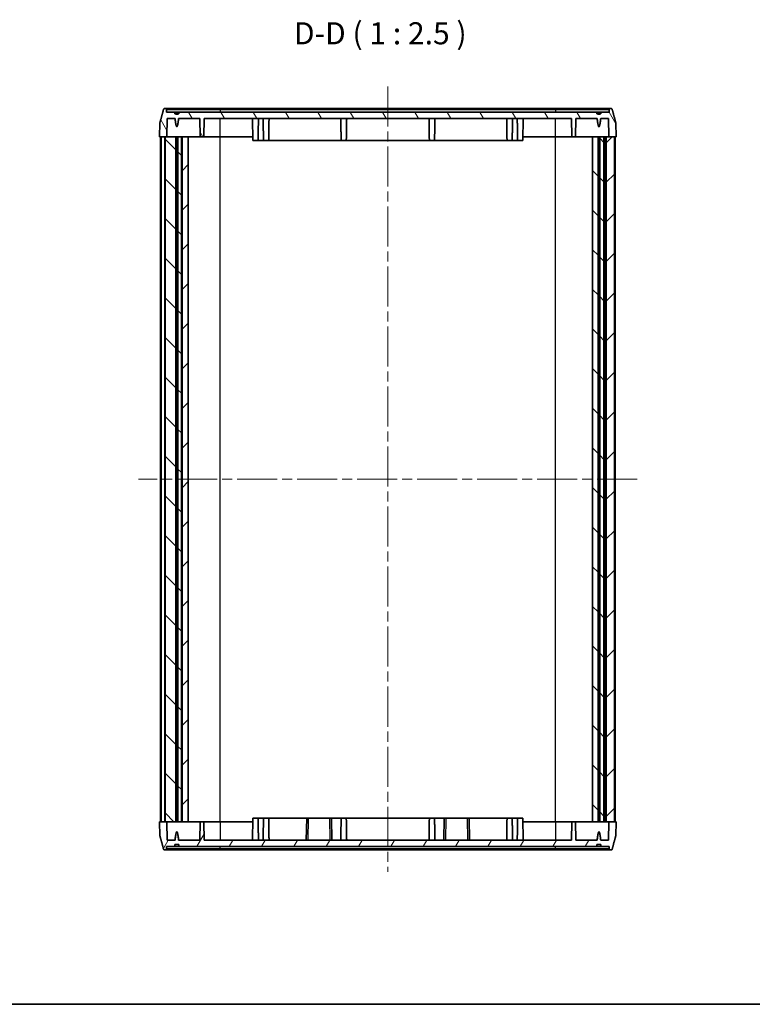
# Model space of a CAD drawing. Units: millimetres. Extents: x 0 to 3354, y 0 to 702.
# Drawn here: x 1000 to 1207, y 0 to 279 of the extents above; entities that cross this region are included whole.
import ezdxf

# ---------------------------------------------------------------- set-up
doc = ezdxf.new("R2010")
doc.units = ezdxf.units.MM
doc.header["$LTSCALE"] = 2
doc.linetypes.add('CHAIN', pattern=[0.3543, 0.2362, -0.0295, 0.0591, -0.0295])
for name, color, linetype, lineweight in [('Border (ISO)', 7, 'Continuous', 35), ('Centerline (ISO)', 131, 'Continuous', 18), ('Hatch (ISO)', 1, 'Continuous', 18), ('Symbol (ISO)', 7, 'Continuous', 18), ('Visible (ISO)', 7, 'Continuous', 35), ('Visible Narrow (ISO)', 7, 'Continuous', 25)]:
    doc.layers.add(name, color=color, linetype=linetype, lineweight=lineweight)
doc.styles.add('Note Text (TK)', font='txt')

# ---------------------------------------------------------------- blocks, each defined once
blk = doc.blocks.new('図面枠 tk図枠')
at = {"layer": 'Border (ISO)'}
blk.add_line((14.5, 8), (405.5, 8), dxfattribs=at)

msp = doc.modelspace()

# ---------------------------------------------------------------- hatches: boundary and pattern name
at = {"layer": 'Hatch (ISO)'}
h = msp.add_hatch(dxfattribs=at)
h.set_pattern_fill('ANSI31', color=256, scale=63.5, angle=75.000175, style=0)
h.set_pattern_definition([(120.0002, (755.75, -20), (-6.87406, -3.96877), [])])
edge = h.paths.add_edge_path()
edge.add_spline(control_points=[(1044.6368, 252.2293), (1044.0777, 252.1301), (1043.5187, 252.2293)], knot_values=[0, 0, 0, 0.11224972, 0.11224972, 0.11224972], weights=[1, 1.01612903, 1], degree=2, periodic=0)
edge.add_line((1043.5187, 252.2293), (1043.5187, 252.7293))
edge.add_line((1043.5187, 252.7293), (1041.1704, 252.7293))
edge.add_line((1041.1704, 252.7293), (1041.1451, 253.4397))
edge.add_spline(control_points=[(1041.1451, 253.4397), (1041.1439, 253.4741), (1041.1352, 253.5125), (1041.108, 253.5775), (1041.0829, 253.6144), (1041.0297, 253.667), (1040.992, 253.6918), (1040.922, 253.7205), (1040.8773, 253.7293), (1040.8393, 253.7293)], knot_values=[0.09076679, 0.09076679, 0.09076679, 0.09076679, 0.1007718, 0.1007718, 0.11192312, 0.11192312, 0.12321198, 0.12321198, 0.1346108, 0.1346108, 0.1346108, 0.1346108], degree=3, periodic=0)
edge.add_line((1040.8393, 253.7293), (1040.6215, 253.7293))
edge.add_spline(control_points=[(1040.6215, 253.7293), (1040.5835, 253.7293), (1040.5388, 253.7205), (1040.4689, 253.6919), (1040.4313, 253.667), (1040.3781, 253.6145), (1040.3531, 253.5776), (1040.3341, 253.532), (1040.3297, 253.5197), (1040.3263, 253.5069)], knot_values=[0.13457459, 0.13457459, 0.13457459, 0.13457459, 0.14596149, 0.14596149, 0.15723626, 0.15723626, 0.16838181, 0.16838181, 0.17206211, 0.17206211, 0.17206211, 0.17206211], degree=3, periodic=0)
edge.add_spline(control_points=[(1040.3263, 253.5069), (1039.831, 251.6923), (1039.3054, 249.7623)], knot_values=[0, 0, 0, 0.38812766, 0.38812766, 0.38812766], weights=[1, 1.0004591, 1], degree=2, periodic=0)
edge.add_spline(control_points=[(1039.3054, 249.7623), (1039.2995, 249.7403), (1039.296, 249.7168), (1039.2952, 249.6951)], knot_values=[0.17186211, 0.17186211, 0.17186211, 0.17186211, 0.17819193, 0.17819193, 0.17819193, 0.17819193], degree=3, periodic=0)
edge.add_line((1039.2952, 249.6951), (1039.1545, 245.7293))
edge.add_line((1039.1545, 245.7293), (1040.7628, 245.7293))
edge.add_line((1040.7628, 245.7293), (1041.2419, 245.7293))
edge.add_line((1041.2419, 245.7293), (1041.3346, 250.9293))
edge.add_line((1041.3346, 250.9293), (1043.5734, 250.9293))
edge.add_spline(control_points=[(1043.5734, 250.9293), (1044.0777, 246.2886), (1044.5821, 250.9293)], knot_values=[0.00011839, 0.00011839, 0.00011839, 0.47821718, 0.47821718, 0.47821718], weights=[1.00000651, 1.01315703, 1.00000651], degree=2, periodic=0)
edge.add_line((1044.5821, 250.9293), (1050.637, 250.9293))
edge.add_line((1050.637, 250.9293), (1050.7277, 245.7293))
edge.add_line((1050.7277, 245.7293), (1051.7277, 245.7293))
edge.add_line((1051.7277, 245.7293), (1051.8185, 250.9293))
edge.add_line((1051.8185, 250.9293), (1155.937, 250.9293))
edge.add_line((1155.937, 250.9293), (1156.0277, 245.7293))
edge.add_line((1156.0277, 245.7293), (1157.0277, 245.7293))
edge.add_line((1157.0277, 245.7293), (1157.1185, 250.9293))
edge.add_line((1157.1185, 250.9293), (1163.1734, 250.9293))
edge.add_spline(control_points=[(1163.1734, 250.9293), (1163.6777, 246.2886), (1164.1821, 250.9293)], knot_values=[0.00011839, 0.00011839, 0.00011839, 0.47821717, 0.47821717, 0.47821717], weights=[1.00000651, 1.01315703, 1.00000651], degree=2, periodic=0)
edge.add_line((1164.1821, 250.9293), (1166.4209, 250.9293))
edge.add_line((1166.4209, 250.9293), (1166.5136, 245.7293))
edge.add_line((1166.5136, 245.7293), (1168.0927, 245.7293))
edge.add_line((1168.0927, 245.7293), (1168.601, 245.7293))
edge.add_line((1168.601, 245.7293), (1168.4603, 249.6951))
edge.add_spline(control_points=[(1168.4603, 249.6951), (1168.4595, 249.7168), (1168.456, 249.7403), (1168.4501, 249.7623)], knot_values=[0.00103113, 0.00103113, 0.00103113, 0.00103113, 0.00736095, 0.00736095, 0.00736095, 0.00736095], degree=3, periodic=0)
edge.add_spline(control_points=[(1168.4501, 249.7623), (1167.9244, 251.6923), (1167.4292, 253.5069)], knot_values=[0, 0, 0, 0.38812766, 0.38812766, 0.38812766], weights=[1, 1.0004591, 1], degree=2, periodic=0)
edge.add_spline(control_points=[(1167.4292, 253.5069), (1167.4258, 253.5197), (1167.4214, 253.532), (1167.4024, 253.5776), (1167.3774, 253.6145), (1167.3242, 253.667), (1167.2866, 253.6919), (1167.2167, 253.7205), (1167.172, 253.7293), (1167.134, 253.7293)], knot_values=[0.00736134, 0.00736134, 0.00736134, 0.00736134, 0.01104164, 0.01104164, 0.02218719, 0.02218719, 0.03346196, 0.03346196, 0.04484886, 0.04484886, 0.04484886, 0.04484886], degree=3, periodic=0)
edge.add_line((1167.134, 253.7293), (1166.9162, 253.7293))
edge.add_spline(control_points=[(1166.9162, 253.7293), (1166.8782, 253.7293), (1166.8335, 253.7205), (1166.7635, 253.6918), (1166.7258, 253.667), (1166.6726, 253.6144), (1166.6475, 253.5775), (1166.6203, 253.5125), (1166.6116, 253.4741), (1166.6104, 253.4397)], knot_values=[0.04486052, 0.04486052, 0.04486052, 0.04486052, 0.05625934, 0.05625934, 0.0675482, 0.0675482, 0.07869952, 0.07869952, 0.08870453, 0.08870453, 0.08870453, 0.08870453], degree=3, periodic=0)
edge.add_line((1166.6104, 253.4397), (1166.5851, 252.7293))
edge.add_line((1166.5851, 252.7293), (1164.2368, 252.7293))
edge.add_line((1164.2368, 252.7293), (1164.2368, 252.2293))
edge.add_spline(control_points=[(1164.2368, 252.2293), (1163.6777, 252.1301), (1163.1187, 252.2293)], knot_values=[0, 0, 0, 0.11224972, 0.11224972, 0.11224972], weights=[1, 1.01612903, 1], degree=2, periodic=0)
edge.add_line((1163.1187, 252.2293), (1163.1187, 252.7293))
edge.add_line((1163.1187, 252.7293), (1044.6368, 252.7293))
edge.add_line((1044.6368, 252.7293), (1044.6368, 252.2293))
h = msp.add_hatch(dxfattribs=at)
h.set_pattern_fill('ANSI31', color=256, scale=63.5, angle=90.00021, style=0)
h.set_pattern_definition([(135.0002, (755.75, -20), (-5.61264, -5.61268), [])])
h.paths.add_polyline_path([(1161.8532, 51.7293), (1163.4355, 51.7293), (1163.4355, 245.7293), (1161.8532, 245.7293)])
h.paths.add_polyline_path([(1043.7855, 51.7293), (1043.7855, 245.7293), (1041.2419, 245.7293), (1040.7628, 245.7293), (1040.7628, 51.7293), (1041.2419, 51.7293)])
h.paths.add_polyline_path([(1163.92, 245.7293), (1163.92, 51.7293), (1165.1136, 51.7293), (1165.1136, 245.7293)])
h.paths.add_polyline_path([(1045.3777, 51.7293), (1045.3777, 245.7293), (1044.37, 245.7293), (1044.37, 51.7293)])
h = msp.add_hatch(dxfattribs=at)
h.set_pattern_fill('ANSI31', color=256, scale=63.5, style=0)
h.set_pattern_definition([(45, (755.75, -20), (-5.61266, 5.61266), [])])
h.paths.add_polyline_path([(1045.5676, 245.7293), (1045.5676, 51.7293), (1047.2777, 51.7293), (1047.2777, 245.7293)])
h.paths.add_polyline_path([(1043.8432, 245.7293), (1043.8432, 51.7293), (1044.3123, 51.7293), (1044.3123, 245.7293)])
h.paths.add_polyline_path([(1165.75, 245.7293), (1165.75, 51.7293), (1166.5136, 51.7293), (1168.0927, 51.7293), (1168.0927, 245.7293), (1166.5136, 245.7293)])
h.paths.add_polyline_path([(1163.4932, 245.7293), (1163.4932, 51.7293), (1163.8623, 51.7293), (1163.8623, 245.7293)])
h = msp.add_hatch(dxfattribs=at)
h.set_pattern_fill('ANSI31', color=256, scale=63.5, angle=14.999978, style=0)
h.set_pattern_definition([(60, (755.75, -20), (-6.87408, 3.96875), [])])
edge = h.paths.add_edge_path()
edge.add_spline(control_points=[(1043.5187, 45.2293), (1044.0777, 45.3285), (1044.6368, 45.2293)], knot_values=[0, 0, 0, 0.11224972, 0.11224972, 0.11224972], weights=[1, 1.01612903, 1], degree=2, periodic=0)
edge.add_line((1044.6368, 45.2293), (1044.6368, 44.7293))
edge.add_line((1044.6368, 44.7293), (1163.1187, 44.7293))
edge.add_line((1163.1187, 44.7293), (1163.1187, 45.2293))
edge.add_spline(control_points=[(1163.1187, 45.2293), (1163.6777, 45.3285), (1164.2368, 45.2293)], knot_values=[0, 0, 0, 0.11224972, 0.11224972, 0.11224972], weights=[1, 1.01612903, 1], degree=2, periodic=0)
edge.add_line((1164.2368, 45.2293), (1164.2368, 44.7293))
edge.add_line((1164.2368, 44.7293), (1166.5851, 44.7293))
edge.add_line((1166.5851, 44.7293), (1166.6104, 44.0188))
edge.add_spline(control_points=[(1166.6104, 44.0188), (1166.6116, 43.9845), (1166.6203, 43.946), (1166.6475, 43.881), (1166.6726, 43.8441), (1166.7258, 43.7915), (1166.7635, 43.7667), (1166.8335, 43.738), (1166.8782, 43.7293), (1166.9162, 43.7293)], knot_values=[0.09076679, 0.09076679, 0.09076679, 0.09076679, 0.1007718, 0.1007718, 0.11192312, 0.11192312, 0.12321198, 0.12321198, 0.1346108, 0.1346108, 0.1346108, 0.1346108], degree=3, periodic=0)
edge.add_line((1166.9162, 43.7293), (1167.134, 43.7293))
edge.add_spline(control_points=[(1167.134, 43.7293), (1167.172, 43.7293), (1167.2167, 43.738), (1167.2866, 43.7667), (1167.3242, 43.7915), (1167.3774, 43.844), (1167.4024, 43.8809), (1167.4214, 43.9265), (1167.4258, 43.9388), (1167.4292, 43.9516)], knot_values=[0.13457459, 0.13457459, 0.13457459, 0.13457459, 0.14596149, 0.14596149, 0.15723626, 0.15723626, 0.16838181, 0.16838181, 0.17206211, 0.17206211, 0.17206211, 0.17206211], degree=3, periodic=0)
edge.add_spline(control_points=[(1167.4292, 43.9516), (1167.9244, 45.7662), (1168.4501, 47.6963)], knot_values=[0, 0, 0, 0.38812766, 0.38812766, 0.38812766], weights=[1, 1.0004591, 1], degree=2, periodic=0)
edge.add_spline(control_points=[(1168.4501, 47.6963), (1168.456, 47.7182), (1168.4595, 47.7417), (1168.4603, 47.7634)], knot_values=[0.17186209, 0.17186209, 0.17186209, 0.17186209, 0.1781919, 0.1781919, 0.1781919, 0.1781919], degree=3, periodic=0)
edge.add_line((1168.4603, 47.7634), (1168.601, 51.7293))
edge.add_line((1168.601, 51.7293), (1168.0927, 51.7293))
edge.add_line((1168.0927, 51.7293), (1166.5136, 51.7293))
edge.add_line((1166.5136, 51.7293), (1166.4209, 46.5293))
edge.add_line((1166.4209, 46.5293), (1164.1821, 46.5293))
edge.add_spline(control_points=[(1164.1821, 46.5293), (1163.6777, 51.17), (1163.1734, 46.5293)], knot_values=[0.00011839, 0.00011839, 0.00011839, 0.47821717, 0.47821717, 0.47821717], weights=[1.00000651, 1.01315703, 1.00000651], degree=2, periodic=0)
edge.add_line((1163.1734, 46.5293), (1157.1185, 46.5293))
edge.add_line((1157.1185, 46.5293), (1157.0277, 51.7293))
edge.add_line((1157.0277, 51.7293), (1156.0277, 51.7293))
edge.add_line((1156.0277, 51.7293), (1155.937, 46.5293))
edge.add_line((1155.937, 46.5293), (1051.8185, 46.5293))
edge.add_line((1051.8185, 46.5293), (1051.7277, 51.7293))
edge.add_line((1051.7277, 51.7293), (1050.7277, 51.7293))
edge.add_line((1050.7277, 51.7293), (1050.637, 46.5293))
edge.add_line((1050.637, 46.5293), (1044.5821, 46.5293))
edge.add_spline(control_points=[(1044.5821, 46.5293), (1044.0777, 51.17), (1043.5734, 46.5293)], knot_values=[0.00011839, 0.00011839, 0.00011839, 0.47821718, 0.47821718, 0.47821718], weights=[1.00000651, 1.01315703, 1.00000651], degree=2, periodic=0)
edge.add_line((1043.5734, 46.5293), (1041.3346, 46.5293))
edge.add_line((1041.3346, 46.5293), (1041.2419, 51.7293))
edge.add_line((1041.2419, 51.7293), (1040.7628, 51.7293))
edge.add_line((1040.7628, 51.7293), (1039.1545, 51.7293))
edge.add_line((1039.1545, 51.7293), (1039.2952, 47.7634))
edge.add_spline(control_points=[(1039.2952, 47.7634), (1039.296, 47.7417), (1039.2995, 47.7183), (1039.3054, 47.6963)], knot_values=[0.00103113, 0.00103113, 0.00103113, 0.00103113, 0.00736095, 0.00736095, 0.00736095, 0.00736095], degree=3, periodic=0)
edge.add_spline(control_points=[(1039.3054, 47.6963), (1039.831, 45.7662), (1040.3263, 43.9516)], knot_values=[0, 0, 0, 0.38812766, 0.38812766, 0.38812766], weights=[1, 1.0004591, 1], degree=2, periodic=0)
edge.add_spline(control_points=[(1040.3263, 43.9516), (1040.3297, 43.9388), (1040.3341, 43.9265), (1040.3531, 43.8809), (1040.3781, 43.844), (1040.4313, 43.7915), (1040.4689, 43.7667), (1040.5388, 43.738), (1040.5835, 43.7293), (1040.6215, 43.7293)], knot_values=[0.00736134, 0.00736134, 0.00736134, 0.00736134, 0.01104164, 0.01104164, 0.02218719, 0.02218719, 0.03346196, 0.03346196, 0.04484886, 0.04484886, 0.04484886, 0.04484886], degree=3, periodic=0)
edge.add_line((1040.6215, 43.7293), (1040.8393, 43.7293))
edge.add_spline(control_points=[(1040.8393, 43.7293), (1040.8773, 43.7293), (1040.922, 43.738), (1040.992, 43.7667), (1041.0297, 43.7915), (1041.0829, 43.8441), (1041.108, 43.881), (1041.1352, 43.946), (1041.1439, 43.9845), (1041.1451, 44.0188)], knot_values=[0.04486052, 0.04486052, 0.04486052, 0.04486052, 0.05625934, 0.05625934, 0.0675482, 0.0675482, 0.07869952, 0.07869952, 0.08870453, 0.08870453, 0.08870453, 0.08870453], degree=3, periodic=0)
edge.add_line((1041.1451, 44.0188), (1041.1704, 44.7293))
edge.add_line((1041.1704, 44.7293), (1043.5187, 44.7293))
edge.add_line((1043.5187, 44.7293), (1043.5187, 45.2293))

# ---------------------------------------------------------------- linework, layer by layer
at = {"layer": 'Centerline (ISO)', "linetype": 'CHAIN', "ltscale": 23.990969}
for p, q in [((1103.8777, 259.9793), (1103.8777, 37.4793)), ((1174.5415, 148.7293), (1033.214, 148.7293))]:
    msp.add_line(p, q, dxfattribs=at)
at = {"layer": 'Visible (ISO)'}
for p, q in [((1040.8393, 253.7293), (1040.6215, 253.7293)), ((1056.3777, 253.7293), (1040.8393, 253.7293)), ((1041.1704, 252.7293), (1041.1451, 253.4397)), ((1043.5187, 252.7293), (1041.1704, 252.7293)), ((1043.5187, 252.2293), (1043.5187, 252.7293)), ((1043.5187, 252.7293), (1044.6368, 252.7293)), ((1044.6368, 252.2293), (1043.5187, 252.2293)), ((1163.1187, 252.7293), (1044.6368, 252.7293)), ((1044.6368, 252.7293), (1044.6368, 252.2293)), ((1151.3777, 253.7293), (1056.3777, 253.7293)), ((1166.9162, 253.7293), (1151.3777, 253.7293)), ((1163.1187, 252.2293), (1163.1187, 252.7293)), ((1163.1187, 252.7293), (1164.2368, 252.7293)), ((1164.2368, 252.2293), (1163.1187, 252.2293)), ((1166.5851, 252.7293), (1164.2368, 252.7293)), ((1164.2368, 252.7293), (1164.2368, 252.2293)), ((1166.6104, 253.4397), (1166.5851, 252.7293)), ((1167.134, 253.7293), (1166.9162, 253.7293)), ((1039.2952, 249.6951), (1039.1545, 245.7293)), ((1041.2419, 245.7293), (1041.3346, 250.9293)), ((1041.3346, 250.9293), (1043.5734, 250.9293)), ((1044.5821, 250.9293), (1050.637, 250.9293)), ((1050.637, 250.9293), (1050.7277, 245.7293)), ((1051.7277, 245.7293), (1051.8185, 250.9293)), ((1051.8185, 250.9293), (1155.937, 250.9293)), ((1065.6452, 244.7293), (1065.537, 250.9293)), ((1142.1103, 244.7293), (1142.2185, 250.9293)), ((1155.937, 250.9293), (1156.0277, 245.7293)), ((1157.0277, 245.7293), (1157.1185, 250.9293)), ((1157.1185, 250.9293), (1163.1734, 250.9293)), ((1164.1821, 250.9293), (1166.4209, 250.9293)), ((1166.4209, 250.9293), (1166.5136, 245.7293)), ((1168.601, 245.7293), (1168.4603, 249.6951)), ((1039.1545, 245.7293), (1041.2419, 245.7293)), ((1039.464, 51.7293), (1039.464, 245.7293)), ((1040.6628, 245.7293), (1039.6628, 245.7293)), ((1039.6628, 51.7293), (1039.6628, 245.7293)), ((1040.6628, 51.7293), (1040.6628, 245.7293)), ((1043.7855, 245.7293), (1040.7628, 245.7293)), ((1040.7628, 51.7293), (1040.7628, 245.7293)), ((1043.8432, 245.7293), (1043.7855, 245.7293)), ((1043.7855, 51.7293), (1043.7855, 245.7293)), ((1043.8432, 245.7293), (1043.8432, 51.7293)), ((1044.3123, 245.7293), (1043.8432, 245.7293)), ((1044.3123, 51.7293), (1044.3123, 245.7293)), ((1044.37, 245.7293), (1044.3123, 245.7293)), ((1045.3777, 245.7293), (1044.37, 245.7293)), ((1044.37, 245.7293), (1044.37, 51.7293)), ((1045.5676, 245.7293), (1045.3777, 245.7293)), ((1045.3777, 51.7293), (1045.3777, 245.7293)), ((1045.5676, 245.7293), (1045.5676, 51.7293)), ((1047.2777, 245.7293), (1045.5676, 245.7293)), ((1047.2777, 51.7293), (1047.2777, 245.7293)), ((1050.7277, 245.7293), (1047.2777, 245.7293)), ((1050.7277, 245.7293), (1051.7277, 245.7293)), ((1056.3777, 245.7293), (1051.7277, 245.7293)), ((1065.6277, 245.7293), (1056.3777, 245.7293)), ((1067.1103, 244.7293), (1067.1277, 245.7293)), ((1068.6452, 244.7293), (1068.6277, 245.7293)), ((1070.1103, 244.7293), (1070.1277, 245.7293)), ((1090.6452, 244.7293), (1090.6277, 245.7293)), ((1092.1103, 244.7293), (1092.1277, 245.7293)), ((1115.6452, 244.7293), (1115.6277, 245.7293)), ((1117.1103, 244.7293), (1117.1277, 245.7293)), ((1137.6452, 244.7293), (1137.6277, 245.7293)), ((1139.1103, 244.7293), (1139.1277, 245.7293)), ((1140.6452, 244.7293), (1140.6277, 245.7293)), ((1151.3777, 245.7293), (1142.1277, 245.7293)), ((1156.0277, 245.7293), (1151.3777, 245.7293)), ((1156.0277, 245.7293), (1157.0277, 245.7293)), ((1161.8532, 245.7293), (1157.0277, 245.7293)), ((1161.8532, 245.7293), (1161.8532, 51.7293)), ((1163.4355, 245.7293), (1161.8532, 245.7293)), ((1163.4932, 245.7293), (1163.4355, 245.7293)), ((1163.4355, 51.7293), (1163.4355, 245.7293)), ((1163.4932, 245.7293), (1163.4932, 51.7293)), ((1163.8623, 245.7293), (1163.4932, 245.7293)), ((1163.8623, 51.7293), (1163.8623, 245.7293)), ((1163.92, 245.7293), (1163.8623, 245.7293)), ((1163.92, 245.7293), (1163.92, 51.7293)), ((1165.1136, 245.7293), (1163.92, 245.7293)), ((1165.35, 245.7293), (1165.1136, 245.7293)), ((1165.1136, 51.7293), (1165.1136, 245.7293)), ((1165.75, 245.7293), (1165.35, 245.7293)), ((1165.75, 245.7293), (1165.75, 51.7293)), ((1168.0927, 245.7293), (1165.75, 245.7293)), ((1166.5136, 245.7293), (1168.601, 245.7293)), ((1168.0927, 51.7293), (1168.0927, 245.7293)), ((1168.2915, 51.7293), (1168.2915, 245.7293)), ((1067.1103, 244.7293), (1065.6452, 244.7293)), ((1067.1103, 244.7293), (1068.6452, 244.7293)), ((1070.1103, 244.7293), (1068.6452, 244.7293)), ((1070.1103, 244.7293), (1090.6452, 244.7293)), ((1092.1103, 244.7293), (1090.6452, 244.7293)), ((1092.1103, 244.7293), (1115.6452, 244.7293)), ((1117.1103, 244.7293), (1115.6452, 244.7293)), ((1117.1103, 244.7293), (1137.6452, 244.7293)), ((1139.1103, 244.7293), (1137.6452, 244.7293)), ((1139.1103, 244.7293), (1140.6452, 244.7293)), ((1142.1103, 244.7293), (1140.6452, 244.7293)), ((1041.2419, 51.7293), (1039.1545, 51.7293)), ((1039.1545, 51.7293), (1039.2952, 47.7634)), ((1039.6628, 51.7293), (1040.6628, 51.7293)), ((1040.7628, 51.7293), (1043.7855, 51.7293)), ((1041.3346, 46.5293), (1041.2419, 51.7293)), ((1043.7855, 51.7293), (1043.8432, 51.7293)), ((1043.8432, 51.7293), (1044.3123, 51.7293)), ((1044.3123, 51.7293), (1044.37, 51.7293)), ((1044.37, 51.7293), (1045.3777, 51.7293)), ((1045.3777, 51.7293), (1045.5676, 51.7293)), ((1045.5676, 51.7293), (1047.2777, 51.7293)), ((1047.2777, 51.7293), (1050.7277, 51.7293)), ((1050.7277, 51.7293), (1050.637, 46.5293)), ((1051.7277, 51.7293), (1050.7277, 51.7293)), ((1051.8185, 46.5293), (1051.7277, 51.7293)), ((1051.7277, 51.7293), (1056.3777, 51.7293)), ((1056.3777, 51.7293), (1065.6277, 51.7293)), ((1065.6452, 52.7293), (1065.537, 46.5293)), ((1065.6452, 52.7293), (1067.1103, 52.7293)), ((1068.6452, 52.7293), (1067.1103, 52.7293)), ((1067.1103, 52.7293), (1067.1277, 51.7293)), ((1068.6452, 52.7293), (1068.6277, 51.7293)), ((1068.6452, 52.7293), (1070.1103, 52.7293)), ((1080.8777, 52.7293), (1070.1103, 52.7293)), ((1070.1103, 52.7293), (1070.1277, 51.7293)), ((1080.8777, 52.7293), (1080.7695, 46.5293)), ((1080.8777, 52.7293), (1081.3777, 52.7293)), ((1081.3777, 52.7293), (1087.3778, 52.7293)), ((1087.3778, 52.7293), (1087.8777, 52.7293)), ((1090.6452, 52.7293), (1087.8777, 52.7293)), ((1087.986, 46.5293), (1087.8777, 52.7293)), ((1090.6452, 52.7293), (1090.6277, 51.7293)), ((1090.6452, 52.7293), (1092.1103, 52.7293)), ((1115.6452, 52.7293), (1092.1103, 52.7293)), ((1092.1103, 52.7293), (1092.1277, 51.7293)), ((1115.6452, 52.7293), (1115.6277, 51.7293)), ((1115.6452, 52.7293), (1117.1103, 52.7293)), ((1119.8777, 52.7293), (1117.1103, 52.7293)), ((1117.1103, 52.7293), (1117.1277, 51.7293)), ((1119.8777, 52.7293), (1119.7695, 46.5293)), ((1119.8777, 52.7293), (1120.3777, 52.7293)), ((1120.3777, 52.7293), (1126.3778, 52.7293)), ((1126.3778, 52.7293), (1126.8777, 52.7293)), ((1137.6452, 52.7293), (1126.8777, 52.7293)), ((1126.986, 46.5293), (1126.8777, 52.7293)), ((1137.6452, 52.7293), (1137.6277, 51.7293)), ((1137.6452, 52.7293), (1139.1103, 52.7293)), ((1140.6452, 52.7293), (1139.1103, 52.7293)), ((1139.1103, 52.7293), (1139.1277, 51.7293)), ((1140.6452, 52.7293), (1140.6277, 51.7293)), ((1140.6452, 52.7293), (1142.1103, 52.7293)), ((1142.1103, 52.7293), (1142.2185, 46.5293)), ((1142.1277, 51.7293), (1151.3777, 51.7293)), ((1151.3777, 51.7293), (1156.0277, 51.7293)), ((1156.0277, 51.7293), (1155.937, 46.5293)), ((1157.0277, 51.7293), (1156.0277, 51.7293)), ((1157.1185, 46.5293), (1157.0277, 51.7293)), ((1157.0277, 51.7293), (1161.8532, 51.7293)), ((1161.8532, 51.7293), (1163.4355, 51.7293)), ((1163.4355, 51.7293), (1163.4932, 51.7293)), ((1163.4932, 51.7293), (1163.8623, 51.7293)), ((1163.8623, 51.7293), (1163.92, 51.7293)), ((1163.92, 51.7293), (1165.1136, 51.7293)), ((1165.1136, 51.7293), (1165.35, 51.7293)), ((1165.35, 51.7293), (1165.75, 51.7293)), ((1165.75, 51.7293), (1168.0927, 51.7293)), ((1166.5136, 51.7293), (1166.4209, 46.5293)), ((1168.601, 51.7293), (1166.5136, 51.7293)), ((1168.4603, 47.7634), (1168.601, 51.7293)), ((1041.1451, 44.0188), (1041.1704, 44.7293)), ((1041.1704, 44.7293), (1043.5187, 44.7293)), ((1043.5734, 46.5293), (1041.3346, 46.5293)), ((1043.5187, 44.7293), (1043.5187, 45.2293)), ((1043.5187, 45.2293), (1044.6368, 45.2293)), ((1044.6368, 44.7293), (1043.5187, 44.7293)), ((1050.637, 46.5293), (1044.5821, 46.5293)), ((1044.6368, 45.2293), (1044.6368, 44.7293)), ((1044.6368, 44.7293), (1163.1187, 44.7293)), ((1155.937, 46.5293), (1051.8185, 46.5293)), ((1163.1734, 46.5293), (1157.1185, 46.5293)), ((1163.1187, 44.7293), (1163.1187, 45.2293)), ((1163.1187, 45.2293), (1164.2368, 45.2293)), ((1164.2368, 44.7293), (1163.1187, 44.7293)), ((1166.4209, 46.5293), (1164.1821, 46.5293)), ((1164.2368, 45.2293), (1164.2368, 44.7293)), ((1164.2368, 44.7293), (1166.5851, 44.7293)), ((1166.5851, 44.7293), (1166.6104, 44.0188)), ((1040.6215, 43.7293), (1040.8393, 43.7293)), ((1040.8393, 43.7293), (1056.3777, 43.7293)), ((1056.3777, 43.7293), (1151.3777, 43.7293)), ((1151.3777, 43.7293), (1166.9162, 43.7293)), ((1166.9162, 43.7293), (1167.134, 43.7293))]:
    msp.add_line(p, q, dxfattribs=at)
for points, weights in [([(1040.3263, 253.5069), (1039.831, 251.6923), (1039.3054, 249.7623)], [1, 1.00045910441, 1]), ([(1044.6368, 252.2293), (1044.0777, 252.1301), (1043.5187, 252.2293)], [1, 1.01612903226, 1]), ([(1164.2368, 252.2293), (1163.6777, 252.1301), (1163.1187, 252.2293)], [1, 1.01612903225, 1]), ([(1168.4501, 249.7623), (1167.9244, 251.6923), (1167.4292, 253.5069)], [1, 1.0004591045, 1]), ([(1043.5734, 250.9293), (1044.0777, 246.2886), (1044.5821, 250.9293)], [1.00000651464, 1.0131570318, 1.00000651464]), ([(1163.1734, 250.9293), (1163.6777, 246.2886), (1164.1821, 250.9293)], [1.00000651464, 1.01315703179, 1.00000651464]), ([(1039.3054, 47.6963), (1039.831, 45.7662), (1040.3263, 43.9516)], [1, 1.0004591044, 1]), ([(1044.5821, 46.5293), (1044.0777, 51.17), (1043.5734, 46.5293)], [1.00000651464, 1.0131570318, 1.00000651464]), ([(1164.1821, 46.5293), (1163.6777, 51.17), (1163.1734, 46.5293)], [1.00000651464, 1.01315703179, 1.00000651464]), ([(1167.4292, 43.9516), (1167.9244, 45.7662), (1168.4501, 47.6963)], [1, 1.00045910441, 1]), ([(1043.5187, 45.2293), (1044.0777, 45.3285), (1044.6368, 45.2293)], [1, 1.01612903226, 1]), ([(1163.1187, 45.2293), (1163.6777, 45.3285), (1164.2368, 45.2293)], [1, 1.01612903225, 1])]:
    msp.add_rational_spline(points, weights, degree=2, dxfattribs=at)
for points, knots in [([(1040.6215, 253.7293), (1040.5835, 253.7293), (1040.5388, 253.7205), (1040.4689, 253.6919), (1040.4313, 253.667), (1040.3781, 253.6145), (1040.3531, 253.5776), (1040.3341, 253.532), (1040.3297, 253.5197), (1040.3263, 253.5069)], [0.1345745932, 0.1345745932, 0.1345745932, 0.1345745932, 0.1459614877, 0.1459614877, 0.1572362646, 0.1572362646, 0.1683818125, 0.1683818125, 0.1720621104, 0.1720621104, 0.1720621104, 0.1720621104]), ([(1041.1451, 253.4397), (1041.1439, 253.4741), (1041.1352, 253.5125), (1041.108, 253.5775), (1041.0829, 253.6144), (1041.0297, 253.667), (1040.992, 253.6918), (1040.922, 253.7205), (1040.8773, 253.7293), (1040.8393, 253.7293)], [0.0907667873, 0.0907667873, 0.0907667873, 0.0907667873, 0.1007717972, 0.1007717972, 0.1119231232, 0.1119231232, 0.1232119827, 0.1232119827, 0.1346107957, 0.1346107957, 0.1346107957, 0.1346107957]), ([(1166.9162, 253.7293), (1166.8782, 253.7293), (1166.8335, 253.7205), (1166.7635, 253.6918), (1166.7258, 253.667), (1166.6726, 253.6144), (1166.6475, 253.5775), (1166.6203, 253.5125), (1166.6116, 253.4741), (1166.6104, 253.4397)], [0.0448605248, 0.0448605248, 0.0448605248, 0.0448605248, 0.0562593378, 0.0562593378, 0.0675481973, 0.0675481973, 0.0786995233, 0.0786995233, 0.0887045332, 0.0887045332, 0.0887045332, 0.0887045332]), ([(1167.4292, 253.5069), (1167.4258, 253.5197), (1167.4214, 253.532), (1167.4024, 253.5776), (1167.3774, 253.6145), (1167.3242, 253.667), (1167.2866, 253.6919), (1167.2167, 253.7205), (1167.172, 253.7293), (1167.134, 253.7293)], [0.0073613405, 0.0073613405, 0.0073613405, 0.0073613405, 0.0110416383, 0.0110416383, 0.0221871863, 0.0221871863, 0.0334619632, 0.0334619632, 0.0448488576, 0.0448488576, 0.0448488576, 0.0448488576]), ([(1040.3263, 43.9516), (1040.3297, 43.9388), (1040.3341, 43.9265), (1040.3531, 43.8809), (1040.3781, 43.844), (1040.4313, 43.7915), (1040.4689, 43.7667), (1040.5388, 43.738), (1040.5835, 43.7293), (1040.6215, 43.7293)], [0.0073613405, 0.0073613405, 0.0073613405, 0.0073613405, 0.0110416383, 0.0110416383, 0.0221871863, 0.0221871863, 0.0334619632, 0.0334619632, 0.0448488576, 0.0448488576, 0.0448488576, 0.0448488576]), ([(1040.8393, 43.7293), (1040.8773, 43.7293), (1040.922, 43.738), (1040.992, 43.7667), (1041.0297, 43.7915), (1041.0829, 43.8441), (1041.108, 43.881), (1041.1352, 43.946), (1041.1439, 43.9845), (1041.1451, 44.0188)], [0.0448605248, 0.0448605248, 0.0448605248, 0.0448605248, 0.0562593378, 0.0562593378, 0.0675481973, 0.0675481973, 0.0786995233, 0.0786995233, 0.0887045332, 0.0887045332, 0.0887045332, 0.0887045332]), ([(1166.6104, 44.0188), (1166.6116, 43.9845), (1166.6203, 43.946), (1166.6475, 43.881), (1166.6726, 43.8441), (1166.7258, 43.7915), (1166.7635, 43.7667), (1166.8335, 43.738), (1166.8782, 43.7293), (1166.9162, 43.7293)], [0.0907667873, 0.0907667873, 0.0907667873, 0.0907667873, 0.1007717972, 0.1007717972, 0.1119231232, 0.1119231232, 0.1232119827, 0.1232119827, 0.1346107957, 0.1346107957, 0.1346107957, 0.1346107957]), ([(1167.134, 43.7293), (1167.172, 43.7293), (1167.2167, 43.738), (1167.2866, 43.7667), (1167.3242, 43.7915), (1167.3774, 43.844), (1167.4024, 43.8809), (1167.4214, 43.9265), (1167.4258, 43.9388), (1167.4292, 43.9516)], [0.1345745932, 0.1345745932, 0.1345745932, 0.1345745932, 0.1459614877, 0.1459614877, 0.1572362646, 0.1572362646, 0.1683818125, 0.1683818125, 0.1720621104, 0.1720621104, 0.1720621104, 0.1720621104])]:
    msp.add_open_spline(points, degree=3, knots=knots, dxfattribs=at)
for points, degree in [([(1039.3054, 249.7623), (1039.2995, 249.7403), (1039.296, 249.7168), (1039.2952, 249.6951)], 3), ([(1067.1277, 245.7293), (1067.1707, 248.1885), (1067.2136, 250.9293)], 2), ([(1068.6277, 245.7293), (1068.5848, 248.1885), (1068.5419, 250.9293)], 2), ([(1070.1277, 245.7293), (1070.1707, 248.1885), (1070.2136, 250.9293)], 2), ([(1090.6277, 245.7293), (1090.5848, 248.1885), (1090.5419, 250.9293)], 2), ([(1092.1277, 245.7293), (1092.1707, 248.1885), (1092.2136, 250.9293)], 2), ([(1115.6277, 245.7293), (1115.5848, 248.1885), (1115.5419, 250.9293)], 2), ([(1117.1277, 245.7293), (1117.1707, 248.1885), (1117.2136, 250.9293)], 2), ([(1137.6277, 245.7293), (1137.5848, 248.1885), (1137.5419, 250.9293)], 2), ([(1139.1277, 245.7293), (1139.1707, 248.1885), (1139.2136, 250.9293)], 2), ([(1140.6277, 245.7293), (1140.5848, 248.1885), (1140.5419, 250.9293)], 2), ([(1168.4603, 249.6951), (1168.4595, 249.7168), (1168.456, 249.7403), (1168.4501, 249.7623)], 3), ([(1067.1277, 51.7293), (1067.1707, 49.27), (1067.2136, 46.5293)], 2), ([(1068.6277, 51.7293), (1068.5848, 49.27), (1068.5419, 46.5293)], 2), ([(1070.1277, 51.7293), (1070.1707, 49.27), (1070.2136, 46.5293)], 2), ([(1090.6277, 51.7293), (1090.5848, 49.27), (1090.5419, 46.5293)], 2), ([(1092.1277, 51.7293), (1092.1707, 49.27), (1092.2136, 46.5293)], 2), ([(1115.6277, 51.7293), (1115.5848, 49.27), (1115.5419, 46.5293)], 2), ([(1117.1277, 51.7293), (1117.1707, 49.27), (1117.2136, 46.5293)], 2), ([(1137.6277, 51.7293), (1137.5848, 49.27), (1137.5419, 46.5293)], 2), ([(1139.1277, 51.7293), (1139.1707, 49.27), (1139.2136, 46.5293)], 2), ([(1140.6277, 51.7293), (1140.5848, 49.27), (1140.5419, 46.5293)], 2), ([(1039.2952, 47.7634), (1039.296, 47.7417), (1039.2995, 47.7183), (1039.3054, 47.6963)], 3), ([(1168.4501, 47.6963), (1168.456, 47.7182), (1168.4595, 47.7417), (1168.4603, 47.7634)], 3)]:
    msp.add_open_spline(points, degree=degree, dxfattribs=at)
at = {"layer": 'Visible Narrow (ISO)'}
for p, q in [((1041.1451, 253.4397), (1056.3777, 253.4397)), ((1056.3777, 253.7293), (1056.3777, 253.4397)), ((1056.3777, 253.4397), (1056.3777, 252.7293)), ((1056.3777, 253.4397), (1151.3777, 253.4397)), ((1151.3777, 253.7293), (1151.3777, 253.4397)), ((1151.3777, 253.4397), (1166.6104, 253.4397)), ((1151.3777, 253.4397), (1151.3777, 252.7293)), ((1056.3777, 245.7293), (1056.3777, 250.9293)), ((1151.3777, 245.7293), (1151.3777, 250.9293)), ((1056.3777, 51.7293), (1056.3777, 245.7293)), ((1151.3777, 51.7293), (1151.3777, 245.7293)), ((1165.35, 51.7293), (1165.35, 245.7293)), ((1056.3777, 51.7293), (1056.3777, 46.5293)), ((1081.2695, 46.5293), (1081.3777, 52.7293)), ((1087.3778, 52.7293), (1087.486, 46.5293)), ((1120.2695, 46.5293), (1120.3777, 52.7293)), ((1126.3778, 52.7293), (1126.486, 46.5293)), ((1151.3777, 51.7293), (1151.3777, 46.5293)), ((1056.3777, 44.0188), (1056.3777, 44.7293)), ((1151.3777, 44.0188), (1151.3777, 44.7293)), ((1056.3777, 44.0188), (1041.1451, 44.0188)), ((1056.3777, 44.0188), (1056.3777, 43.7293)), ((1151.3777, 44.0188), (1056.3777, 44.0188)), ((1166.6104, 44.0188), (1151.3777, 44.0188)), ((1151.3777, 43.7293), (1151.3777, 44.0188))]:
    msp.add_line(p, q, dxfattribs=at)

# ---------------------------------------------------------------- block references
at = {"xscale": 2.5, "yscale": 2.5, "zscale": 2.5}
msp.add_blockref('図面枠 tk図枠', (755.75, -20), dxfattribs=at)

# ---------------------------------------------------------------- texts
at = {"layer": 'Symbol (ISO)', "color": 7, "insert": (1077.2551, 269.9806), "char_height": 6.25, "attachment_point": 7, "style": 'Note Text (TK)'}
msp.add_mtext('D-D ( 1 : 2.5 )', dxfattribs=at)

doc.saveas('drawing.dxf')
